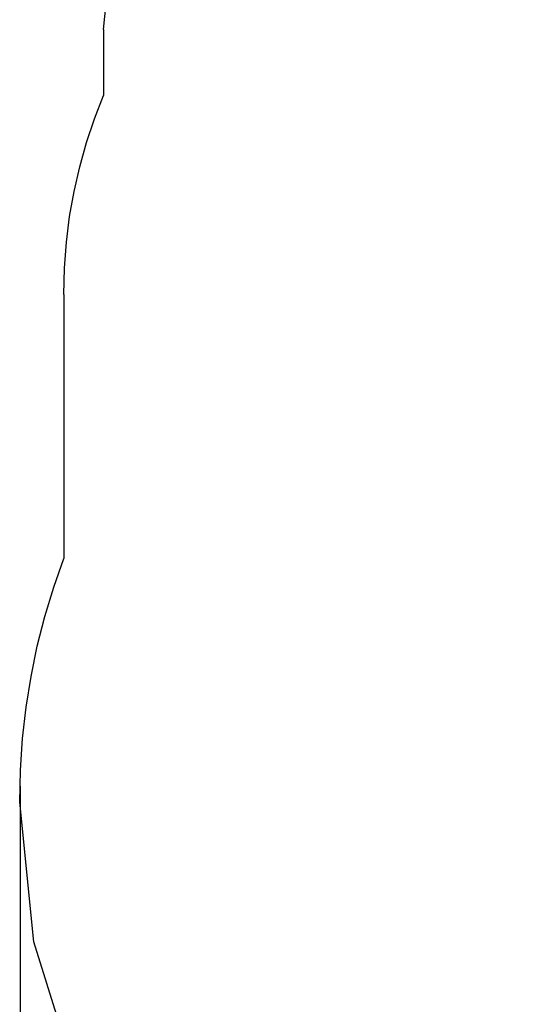
# Model space of a CAD drawing. Units: millimetres. Extents: x 339224 to 349825, y 5309 to 13195.
# Drawn here: x 339224 to 340690, y 8863 to 11723 of the extents above; entities that cross this region are included whole.
import ezdxf

# ---------------------------------------------------------------- set-up
doc = ezdxf.new("R2010")
doc.units = ezdxf.units.MM
doc.header["$LTSCALE"] = 60
doc.header["$PDSIZE"] = -1
doc.layers.add('LAYER_1', color=7, linetype='Continuous')
doc.styles.get("Standard").update_dxf_attribs({"font": 'isocpeui.ttf'})
doc.dimstyles.new('ISO-25', dxfattribs={"dimtxt": 2.5, "dimasz": 2.5, "dimexe": 1.25, "dimexo": 0.625, "dimtad": 1, "dimtxsty": 'Standard', "dimcen": 2.5, "dimadec": 0, "dimazin": 0, "dimtfac": 1, "dimtmove": 0, "dimatfit": 3, "dimfxl": 1, "dimarcsym": 0})

# ---------------------------------------------------------------- blocks, each defined once
blk = doc.blocks.new('*D37')
at = {"color": 0, "lineweight": -2, "transparency": 16777216}
for p, q in [((347831.4, 10549.8), (347831.4, 5308.8)), ((339225.4, 9497.3), (339225.4, 5308.8)), ((347651.4, 5368.8), (339405.4, 5368.8))]:
    blk.add_line(p, q, dxfattribs=at)
at = {"color": 0, "transparency": 16777216}
for points in [[(339405.4, 5398.8), (339405.4, 5338.8), (339225.4, 5368.8)], [(347651.4, 5398.8), (347651.4, 5338.8), (347831.4, 5368.8)]]:
    blk.add_solid(points, dxfattribs=at)
at = {"layer": 'Defpoints', "color": 0, "transparency": 16777216}
for p in [(347831.4, 10549.8), (339225.4, 9497.3), (339225.4, 5368.8)]:
    blk.add_point(p, dxfattribs=at)
at = {"color": 0, "transparency": 16777216, "insert": (343528.4, 5639.9), "char_height": 180, "attachment_point": 5}
blk.add_mtext('8607', dxfattribs=at)

msp = doc.modelspace()

# ---------------------------------------------------------------- linework, layer by layer
at = {"layer": 'LAYER_1', "color": 251, "true_color": 0x636466}
for points in [[(339467.9, 11694.8), (339498.4, 11997.2), (339586.1, 12278.9), (339724.8, 12533.8), (339908.5, 12755.8), (340131.1, 12939.1), (340386.6, 13077.4), (340668.9, 13164.8), (340972.1, 13195.3)], [(339467.9, 11694.8), (339467.9, 11503)], [(339352.4, 10925.4), (339354.3, 11001.7), (339360, 11077), (339369.3, 11151.2), (339382.3, 11224.3), (339398.7, 11296.1), (339418.5, 11366.5), (339441.6, 11435.5), (339467.9, 11503)], [(339352.4, 10925.4), (339352.4, 10158.5)], [(339383.1, 8666.3), (339265.4, 9044.6), (339224.4, 9450.8), (339226.5, 9543.7), (339232.7, 9635.5), (339243.1, 9726.1), (339257.3, 9815.5), (339275.5, 9903.5), (339297.5, 9990.1), (339323.1, 10075.1), (339352.4, 10158.5)]]:
    msp.add_lwpolyline(points, dxfattribs=at)

# ---------------------------------------------------------------- dimensions: what is measured, and where the dimension line sits
at = {"color": 251, "true_color": 0x636466}
dim = msp.add_linear_dim(base=(339225.4, 5368.8), p1=(347831.4, 10549.8), p2=(339225.4, 9497.3), text='8607', dimstyle='ISO-25', override={"dimtxt": 180, "dimasz": 180, "dimexe": 60, "dimexo": 0, "dimgap": 180, "dimtih": 1, "dimtoh": 1, "dimdec": 0, "dimzin": 0, "dimadec": 2, "dimtdec": 3, "dimtzin": 0}, dxfattribs=at)
dim.commit()
dim.dimension.update_dxf_attribs({"geometry": '*D37', "text_midpoint": (343528.4, 5368.8), "dimtype": 160})

doc.saveas('drawing.dxf')
